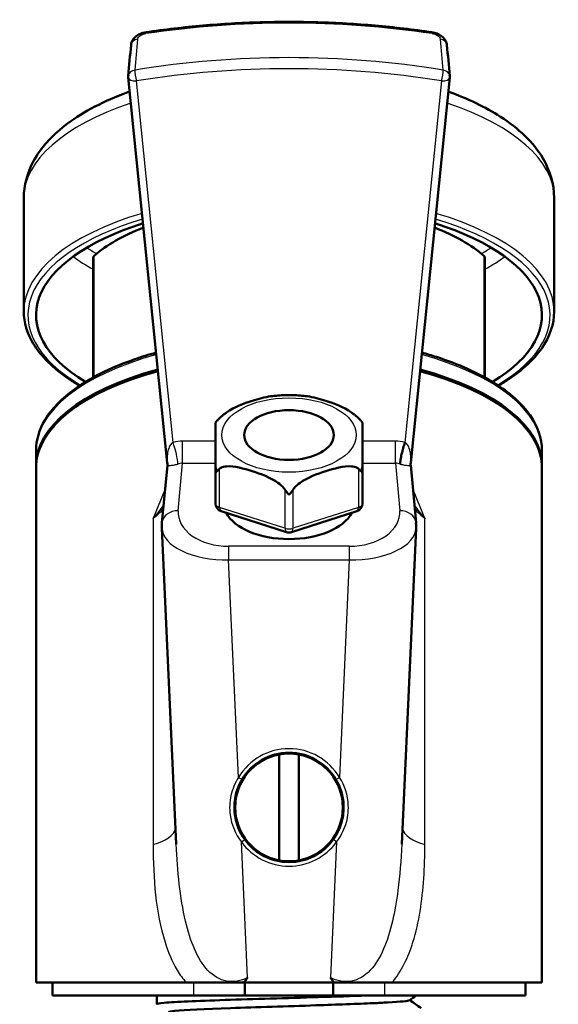
# Paper-space layout 'planning_drawing_5' of a CAD drawing. Units: millimetres. Extents: x 7 to 308, y 7 to 438.
# Drawn here: x 172 to 205, y 263 to 324 of the extents above; entities that cross this region are included whole.
import ezdxf

# ---------------------------------------------------------------- set-up
doc = ezdxf.new("R2010")
doc.units = ezdxf.units.MM
doc.header["$LTSCALE"] = 1.5
doc.layers.add('MaVisibleEdge', color=7, linetype='Continuous', lineweight=50)
doc.layers.add('MaVisibleEdge thinFlag', color=7, linetype='Continuous', lineweight=30)

psp = doc.layouts.new('planning_drawing_5')

# ---------------------------------------------------------------- linework, layer by layer
at = {"layer": 'MaVisibleEdge'}
for p, q in [((178.468, 320.039), (180.861, 296.427)), ((195.774, 296.427), (198.167, 320.039)), ((172.067, 305.702), (172.067, 312.66)), ((204.567, 305.702), (204.567, 312.66)), ((176.317, 309.021), (176.317, 301.664)), ((200.317, 301.664), (200.317, 309.021)), ((172.817, 296.252), (172.817, 297.193)), ((203.817, 296.252), (203.817, 297.193)), ((180.862, 296.287), (180.535, 292.748)), ((183.817, 296.311), (183.817, 293.942)), ((192.817, 293.942), (192.817, 296.311)), ((196.1, 292.748), (195.773, 296.288)), ((172.817, 264.585), (172.817, 296.118)), ((203.817, 264.585), (203.817, 296.118)), ((188.165, 292.188), (184.165, 293.466)), ((192.469, 293.466), (188.469, 292.188)), ((180.528, 292.43), (181.407, 273.056)), ((195.227, 273.057), (196.107, 292.43)), ((187.717, 272.07), (187.717, 278.56)), ((188.917, 278.56), (188.917, 272.07)), ((182.013, 264.585), (172.817, 264.585)), ((173.817, 264.585), (173.817, 263.785)), ((185.562, 264.585), (191.072, 264.585)), ((185.606, 264.585), (185.606, 263.785)), ((191.029, 264.585), (191.029, 263.785)), ((203.817, 264.585), (194.624, 264.585)), ((202.817, 264.585), (202.817, 263.785)), ((173.817, 263.785), (182.461, 263.785)), ((180.217, 263.785), (180.217, 263.26)), ((185.606, 263.785), (191.029, 263.785)), ((194.174, 263.785), (202.817, 263.785))]:
    psp.add_line(p, q, dxfattribs=at)
for centre, radius, start, end in [((178.965, 320.09), 0.5, 169.9613, 185.78796), ((197.67, 320.09), 0.5, 354.21204, 10.0387), ((184.317, 293.942), 0.5, 180, 252.28234), ((192.317, 293.942), 0.5, 287.71766, 0), ((188.317, 292.664), 0.5, 252.28234, 287.71766), ((188.317, 275.315), 3.3, 100.47568, 259.52432), ((188.317, 275.315), 3.35, 30.80191, 149.19809), ((188.317, 275.315), 3.3, 79.52432, 100.47568), ((188.317, 275.315), 3.3, 280.47568, 79.52432), ((188.317, 275.315), 3.35, 216.00101, 323.99899), ((188.317, 275.315), 3.3, 259.52432, 280.47568), ((180.778, 268.197), 5.995, 322.94767, 326.58478)]:
    psp.add_arc(centre, radius, start, end, dxfattribs=at)
for centre, major_axis, ratio, start_param, end_param in [((188.317, 305.478), (-15.5, 0), 0.444673, 5.327502, 6.918548), ((188.317, 306.374), (-13.45, 0), 0.444673, 5.437302, 5.805434), ((188.317, 306.374), (-13.45, 0), 0.444673, 3.619344, 3.987476), ((188.317, 305.478), (15.5, 0), 0.444673, 5.647823, 7.238869), ((176.817, 309.021), (-0.5, 0), 0.444673, 5.805434, 6.283185), ((199.817, 309.021), (0.5, 0), 0.444673, 0, 0.477752), ((188.317, 296.252), (-15.5, 0), 0.444673, 5.257425, 6.292869), ((188.317, 296.252), (15.5, 0), 0.444673, 6.273502, 7.308945), ((188.317, 293.971), (4, 0), 0.553356, 3.4168, 6.007978), ((181.531, 292.656), (-0.996, 0.092), 0.831861, 0, 0.002288), ((195.104, 292.656), (0.996, 0.092), 0.831861, 6.280897, 6.283185), ((184.53, 292.475), (4.003, 0), 0.497998, 3.160402, 3.16415), ((192.105, 292.475), (4.003, 0), 0.497998, 6.260628, 6.262757)]:
    psp.add_ellipse(centre, major_axis=major_axis, ratio=ratio, start_param=start_param, end_param=end_param, dxfattribs=at)
psp.add_ellipse((188.317, 298.136), major_axis=(-2.75, 0), ratio=0.553356, dxfattribs=at)
for points, knots in [([(179.555, 322.817), (180.712, 322.987), (181.875, 323.123), (184.211, 323.328), (185.383, 323.396), (187.73, 323.464), (188.905, 323.464), (191.252, 323.396), (192.424, 323.328), (194.759, 323.123), (195.923, 322.987), (197.079, 322.817)], [4.5377157, 4.5377157, 4.5377157, 4.5377157, 4.607585, 4.607585, 4.6774543, 4.6774543, 4.7473236, 4.7473236, 4.817193, 4.817193, 4.8870623, 4.8870623, 4.8870623, 4.8870623]), ([(178.637, 322.028), (178.643, 322.1), (178.662, 322.172), (178.72, 322.307), (178.761, 322.37), (178.865, 322.497), (178.933, 322.558), (179.095, 322.668), (179.192, 322.716), (179.377, 322.781), (179.465, 322.803), (179.553, 322.816)], [0, 0, 0, 0, 0.0229479, 0.0229479, 0.0469562, 0.0469562, 0.0759939, 0.0759939, 0.1085572, 0.1085572, 0.1353397, 0.1353397, 0.1353397, 0.1353397]), ([(197.081, 322.816), (197.186, 322.801), (197.291, 322.772), (197.488, 322.695), (197.583, 322.643), (197.748, 322.519), (197.821, 322.444), (197.933, 322.277), (197.974, 322.181), (197.994, 322.063), (197.996, 322.046), (197.998, 322.028)], [0.0002116, 0.0002116, 0.0002116, 0.0002116, 0.0320243, 0.0320243, 0.0646082, 0.0646082, 0.097669, 0.097669, 0.1297438, 0.1297438, 0.135392, 0.135392, 0.135392, 0.135392]), ([(172.067, 312.66), (172.067, 313.444), (172.284, 314.219), (173.106, 315.734), (173.762, 316.45), (175.548, 317.848), (176.756, 318.493), (178.274, 319.076), (178.414, 319.128), (178.555, 319.178)], [3.1415927, 3.1415927, 3.1415927, 3.1415927, 3.3783913, 3.3783913, 3.6579596, 3.6579596, 3.9998204, 3.9998204, 4.0339902, 4.0339902, 4.0339902, 4.0339902]), ([(198.08, 319.178), (199.276, 318.75), (200.353, 318.237), (202.386, 316.925), (203.285, 316.087), (204.312, 314.35), (204.567, 313.511), (204.567, 312.66)], [5.3907878, 5.3907878, 5.3907878, 5.3907878, 5.6800687, 5.6800687, 6.0261461, 6.0261461, 6.2831853, 6.2831853, 6.2831853, 6.2831853]), ([(175.487, 301.161), (175.262, 301.292), (175.046, 301.426), (173.862, 302.221), (173.114, 302.955), (172.265, 304.37), (172.067, 305.035), (172.067, 305.702)], [2.488195, 2.488195, 2.488195, 2.488195, 2.5563714, 2.5563714, 2.8809004, 2.8809004, 3.1415927, 3.1415927, 3.1415927, 3.1415927]), ([(204.567, 305.702), (204.567, 304.931), (204.302, 304.163), (203.272, 302.69), (202.482, 301.986), (201.368, 301.291), (201.259, 301.226), (201.147, 301.161)], [0, 0, 0, 0, 0.3013438, 0.3013438, 0.6196082, 0.6196082, 0.6533976, 0.6533976, 0.6533976, 0.6533976]), ([(180.176, 303.186), (179.723, 303.061), (179.283, 302.924), (177.548, 302.323), (176.398, 301.772), (174.533, 300.52), (173.818, 299.819), (173.007, 298.467), (172.817, 297.831), (172.817, 297.193)], [8.411968, 8.411968, 8.411968, 8.411968, 8.516, 8.516, 8.839385, 8.839385, 9.164132, 9.164132, 9.424778, 9.424778, 9.424778, 9.424778]), ([(203.817, 297.193), (203.817, 297.928), (203.565, 298.66), (202.585, 300.066), (201.833, 300.738), (199.895, 301.949), (198.699, 302.484), (197.058, 303.014), (196.762, 303.102), (196.459, 303.186)], [6.283185, 6.283185, 6.283185, 6.283185, 6.583689, 6.583689, 6.901799, 6.901799, 7.226526, 7.226526, 7.295995, 7.295995, 7.295995, 7.295995]), ([(180.29, 302.065), (179.761, 301.923), (179.252, 301.766), (177.463, 301.14), (176.324, 300.59), (174.488, 299.352), (173.791, 298.664), (173, 297.349), (172.817, 296.734), (172.817, 296.118)], [8.400353, 8.400353, 8.400353, 8.400353, 8.520282, 8.520282, 8.841634, 8.841634, 9.16354, 9.16354, 9.424778, 9.424778, 9.424778, 9.424778]), ([(203.817, 296.118), (203.817, 296.853), (203.557, 297.587), (202.542, 298.986), (201.777, 299.652), (199.816, 300.844), (198.617, 301.37), (196.964, 301.891), (196.658, 301.981), (196.345, 302.065)], [6.283185, 6.283185, 6.283185, 6.283185, 6.595049, 6.595049, 6.914662, 6.914662, 7.236542, 7.236542, 7.30761, 7.30761, 7.30761, 7.30761]), ([(184.496, 299.524), (184.962, 299.853), (185.565, 300.069), (186.42, 300.342), (186.823, 300.459), (187.192, 300.508)], [-0.7070135, -0.7070135, -0.7070135, -0.7070135, -0.5329368, -0.5329368, -0.410667, -0.410667, -0.410667, -0.410667]), ([(189.443, 300.506), (189.295, 300.526), (189.146, 300.542), (188.846, 300.567), (188.695, 300.575), (188.393, 300.583), (188.242, 300.583), (187.94, 300.575), (187.789, 300.567), (187.489, 300.542), (187.34, 300.526), (187.192, 300.506)], [1.3281138, 1.3281138, 1.3281138, 1.3281138, 1.4251868, 1.4251868, 1.5222598, 1.5222598, 1.6193328, 1.6193328, 1.7164058, 1.7164058, 1.8134788, 1.8134788, 1.8134788, 1.8134788]), ([(189.442, 300.508), (189.812, 300.459), (190.214, 300.342), (191.07, 300.069), (191.672, 299.853), (192.138, 299.524)], [-0.6552066, -0.6552066, -0.6552066, -0.6552066, -0.5329368, -0.5329368, -0.35886, -0.35886, -0.35886, -0.35886]), ([(184.496, 299.524), (184.445, 299.488), (184.396, 299.451), (184.298, 299.375), (184.251, 299.336), (184.157, 299.256), (184.112, 299.215), (184.023, 299.131), (183.98, 299.088), (183.897, 298.999), (183.856, 298.954), (183.817, 298.907)], [2.4776215, 2.4776215, 2.4776215, 2.4776215, 2.5233367, 2.5233367, 2.5690519, 2.5690519, 2.6147671, 2.6147671, 2.6604823, 2.6604823, 2.7061976, 2.7061976, 2.7061976, 2.7061976]), ([(192.817, 298.907), (192.778, 298.954), (192.738, 298.999), (192.654, 299.088), (192.611, 299.131), (192.523, 299.215), (192.477, 299.256), (192.384, 299.336), (192.336, 299.375), (192.239, 299.451), (192.189, 299.488), (192.138, 299.524)], [0.4353951, 0.4353951, 0.4353951, 0.4353951, 0.4811103, 0.4811103, 0.5268255, 0.5268255, 0.5725407, 0.5725407, 0.618256, 0.618256, 0.6639712, 0.6639712, 0.6639712, 0.6639712]), ([(183.817, 296.311), (183.817, 296.357), (183.817, 296.403), (183.817, 296.586), (183.817, 296.742), (183.817, 297.343), (183.817, 297.751), (183.817, 298.394), (183.817, 298.757), (183.817, 298.893), (183.817, 298.906), (183.817, 298.907)], [-0.7640726, -0.7640726, -0.7640726, -0.7640726, -0.7513066, -0.7513066, -0.707285, -0.707285, -0.5329368, -0.5329368, -0.3585885, -0.3585885, -0.3294181, -0.3294181, -0.3294181, -0.3294181]), ([(192.817, 298.907), (192.817, 298.906), (192.817, 298.893), (192.817, 298.757), (192.817, 298.394), (192.817, 297.751), (192.817, 297.343), (192.817, 296.742), (192.817, 296.586), (192.817, 296.403), (192.817, 296.357), (192.817, 296.311)], [-0.7364554, -0.7364554, -0.7364554, -0.7364554, -0.707285, -0.707285, -0.5329368, -0.5329368, -0.3585885, -0.3585885, -0.314567, -0.314567, -0.3018009, -0.3018009, -0.3018009, -0.3018009]), ([(195.131, 296.359), (195.131, 296.36), (195.131, 296.361), (195.132, 296.432), (195.141, 296.523), (195.171, 296.729), (195.192, 296.845), (195.25, 297.105), (195.283, 297.23), (195.348, 297.456), (195.385, 297.574), (195.424, 297.681), (195.424, 297.683), (195.425, 297.685)], [-0.1292377, -0.1292377, -0.1292377, -0.1292377, -0.1286999, -0.1286999, -0.1000089, -0.1000089, -0.0713503, -0.0713503, -0.0384215, -0.0384215, 0, 0, 0.0007196, 0.0007196, 0.0007196, 0.0007196]), ([(180.876, 296.31), (180.876, 296.309), (180.876, 296.307), (180.876, 296.305), (180.876, 296.304), (180.877, 296.302)], [-0.000620799, -0.000620799, -0.000620799, -0.000620799, 0, 0, 0.000784375, 0.000784375, 0.000784375, 0.000784375]), ([(180.877, 296.302), (180.876, 296.302), (180.876, 296.302), (180.876, 296.302), (180.876, 296.302), (180.876, 296.302)], [-0.000784375, -0.000784375, -0.000784375, -0.000784375, 0, 0, 0.000624978, 0.000624978, 0.000624978, 0.000624978]), ([(183.884, 295.886), (183.854, 295.985), (183.833, 296.086), (183.823, 296.189), (183.819, 296.229), (183.817, 296.27), (183.817, 296.311)], [-0.00044669, -0.00044669, -0.00044669, -0.00044669, 0.03045411, 0.03045411, 0.03045411, 0.04271569, 0.04271569, 0.04271569, 0.04271569]), ([(192.817, 296.311), (192.817, 296.27), (192.815, 296.229), (192.812, 296.189), (192.802, 296.086), (192.781, 295.985), (192.75, 295.886)], [0.09271426, 0.09271426, 0.09271426, 0.09271426, 0.10480097, 0.10480097, 0.10480097, 0.13526107, 0.13526107, 0.13526107, 0.13526107]), ([(195.758, 296.302), (195.758, 296.304), (195.758, 296.305), (195.765, 296.346), (195.769, 296.387), (195.774, 296.427)], [-0.00078691, -0.00078691, -0.00078691, -0.00078691, 0, 0, 0.02318255, 0.02318255, 0.02318255, 0.02318255]), ([(195.773, 296.288), (195.773, 296.293), (195.768, 296.297), (195.758, 296.302), (195.758, 296.302), (195.758, 296.302)], [-0.04177536, -0.04177536, -0.04177536, -0.04177536, 0, 0, 0.00078691, 0.00078691, 0.00078691, 0.00078691]), ([(184.067, 296.071), (184.058, 296.063), (184.048, 296.054), (183.975, 295.988), (183.923, 295.936), (183.885, 295.888), (183.885, 295.887), (183.884, 295.886)], [-0.04261259, -0.04261259, -0.04261259, -0.04261259, -0.03719527, -0.03719527, 0, 0, 0.00055171, 0.00055171, 0.00055171, 0.00055171]), ([(188.067, 294.793), (188.042, 294.831), (188.014, 294.868), (187.892, 295.012), (187.758, 295.126), (187.174, 295.54), (186.571, 295.755), (185.564, 296.077), (184.961, 296.247), (184.376, 296.206), (184.242, 296.178), (184.121, 296.112), (184.092, 296.093), (184.067, 296.071)], [-0.7640726, -0.7640726, -0.7640726, -0.7640726, -0.7513066, -0.7513066, -0.707285, -0.707285, -0.5329368, -0.5329368, -0.3585885, -0.3585885, -0.314567, -0.314567, -0.3018009, -0.3018009, -0.3018009, -0.3018009]), ([(192.567, 296.071), (192.542, 296.093), (192.514, 296.112), (192.392, 296.178), (192.258, 296.206), (191.674, 296.247), (191.071, 296.077), (190.064, 295.755), (189.461, 295.54), (188.876, 295.126), (188.742, 295.012), (188.621, 294.868), (188.592, 294.831), (188.567, 294.793)], [-0.7640726, -0.7640726, -0.7640726, -0.7640726, -0.7513066, -0.7513066, -0.707285, -0.707285, -0.5329368, -0.5329368, -0.3585885, -0.3585885, -0.314567, -0.314567, -0.3018009, -0.3018009, -0.3018009, -0.3018009]), ([(192.75, 295.886), (192.75, 295.887), (192.749, 295.888), (192.711, 295.936), (192.659, 295.988), (192.587, 296.054), (192.577, 296.063), (192.567, 296.071)], [-0.39889415, -0.39889415, -0.39889415, -0.39889415, -0.39834243, -0.39834243, -0.36114716, -0.36114716, -0.35572985, -0.35572985, -0.35572985, -0.35572985]), ([(188.317, 294.47), (188.256, 294.539), (188.194, 294.614), (188.136, 294.694), (188.112, 294.726), (188.09, 294.759), (188.067, 294.793)], [-0.00054612, -0.00054612, -0.00054612, -0.00054612, 0.03031009, 0.03031009, 0.03031009, 0.04261561, 0.04261561, 0.04261561, 0.04261561]), ([(188.567, 294.793), (188.553, 294.771), (188.537, 294.749), (188.522, 294.727), (188.457, 294.634), (188.387, 294.548), (188.317, 294.47)], [0.01996013, 0.01996013, 0.01996013, 0.01996013, 0.02813075, 0.02813075, 0.02813075, 0.06299427, 0.06299427, 0.06299427, 0.06299427]), ([(196.627, 293.042), (196.629, 293.04), (196.632, 293.037), (196.637, 293.032), (196.639, 293.03), (196.641, 293.028)], [0.441742378, 0.441742378, 0.441742378, 0.441742378, 0.442794167, 0.442794167, 0.443624466, 0.443624466, 0.443624466, 0.443624466]), ([(185.607, 273.346), (185.281, 273.795), (184.925, 274.69), (184.978, 276.013), (185.25, 276.712), (185.44, 277.03)], [0, 0, 0, 0, 0.1791445, 0.2985742, 0.4180039, 0.4180039, 0.4180039, 0.4180039]), ([(191.195, 277.03), (191.479, 276.553), (191.655, 275.958), (191.667, 275.357), (191.667, 275.315)], [0, 0, 0, 0, 0.1791445, 0.1924791, 0.1924791, 0.1924791, 0.1924791]), ([(191.667, 275.315), (191.667, 274.983), (191.561, 274.28), (191.245, 273.646), (191.027, 273.346)], [0.1925092, 0.1925092, 0.1925092, 0.1925092, 0.2985742, 0.4180039, 0.4180039, 0.4180039, 0.4180039]), ([(190.853, 264.896), (190.855, 264.893), (190.858, 264.889), (190.86, 264.885), (190.928, 264.783), (190.998, 264.683), (191.072, 264.585)], [-0.00133503, -0.00133503, -0.00133503, -0.00133503, 0, 0, 0, 0.03685761, 0.03685761, 0.03685761, 0.03685761]), ([(182.014, 264.585), (182.62, 264.585), (183.182, 264.585), (183.977, 264.585), (184.207, 264.585), (184.513, 264.585), (184.579, 264.585), (184.688, 264.585), (184.73, 264.585), (184.81, 264.585), (184.849, 264.585), (184.938, 264.585), (184.989, 264.585), (185.143, 264.585), (185.245, 264.585), (185.42, 264.585), (185.491, 264.585), (185.562, 264.585)], [-0.3811965, -0.3811965, -0.3811965, -0.3811965, -0.1899112, -0.1899112, -0.1144798, -0.1144798, -0.0934325, -0.0934325, -0.0804328, -0.0804328, -0.0684977, -0.0684977, -0.0528778, -0.0528778, -0.0216232, -0.0216232, -0.0001195, -0.0001195, -0.0001195, -0.0001195]), ([(191.072, 264.585), (191.147, 264.585), (191.222, 264.585), (191.4, 264.585), (191.501, 264.585), (191.653, 264.585), (191.703, 264.585), (191.792, 264.585), (191.83, 264.585), (191.909, 264.585), (191.95, 264.585), (192.058, 264.585), (192.123, 264.585), (192.431, 264.585), (192.665, 264.585), (193.451, 264.585), (194.021, 264.585), (194.623, 264.585)], [-0.4057246, -0.4057246, -0.4057246, -0.4057246, -0.3814355, -0.3814355, -0.348315, -0.348315, -0.3317956, -0.3317956, -0.3191838, -0.3191838, -0.305457, -0.305457, -0.2832542, -0.2832542, -0.201599, -0.201599, 0, 0, 0, 0]), ([(180.217, 263.26), (180.217, 263.287), (180.372, 263.314), (180.672, 263.34), (181.321, 263.399), (182.679, 263.457), (184.399, 263.515), (186.119, 263.573), (188.203, 263.631), (190.12, 263.689), (191.181, 263.721), (192.195, 263.753), (193.078, 263.785)], [158.650429, 158.650429, 158.650429, 158.650429, 158.987028, 158.987028, 158.987028, 159.716327, 159.716327, 159.716327, 160.445625, 160.445625, 160.445625, 160.849544, 160.849544, 160.849544, 160.849544]), ([(182.461, 263.785), (182.573, 263.785), (182.791, 263.785), (183.048, 263.785), (183.295, 263.785), (183.485, 263.785), (183.714, 263.785), (183.891, 263.785), (184.104, 263.785), (184.269, 263.785), (184.448, 263.785), (184.566, 263.785), (184.682, 263.785), (184.759, 263.785), (184.873, 263.785), (184.988, 263.785), (185.142, 263.785), (185.259, 263.785), (185.38, 263.785), (185.481, 263.785), (185.564, 263.785), (185.606, 263.785)], [0.0368634, 0.0368634, 0.0368634, 0.0368634, 0.0681628, 0.0994622, 0.1151119, 0.1464113, 0.162061, 0.1933604, 0.2090101, 0.2403095, 0.2559592, 0.2794338, 0.2872586, 0.3029083, 0.3107332, 0.3342077, 0.3498574, 0.373332, 0.3811568, 0.3968065, 0.4124562, 0.4124562, 0.4124562, 0.4124562]), ([(191.029, 263.785), (191.114, 263.785), (191.279, 263.785), (191.477, 263.785), (191.671, 263.785), (191.824, 263.785), (192.018, 263.785), (192.174, 263.785), (192.354, 263.785), (192.476, 263.785), (192.6, 263.785), (192.685, 263.785), (192.814, 263.785), (192.947, 263.785), (193.199, 263.785), (193.583, 263.785), (193.951, 263.785), (194.174, 263.785)], [0, 0, 0, 0, 0.0333236, 0.0666472, 0.0833091, 0.1166327, 0.1332945, 0.1666181, 0.1832799, 0.2082727, 0.2166036, 0.2332654, 0.2415963, 0.266589, 0.2832508, 0.3332362, 0.3998835, 0.3998835, 0.3998835, 0.3998835]), ([(180.927, 262.771), (180.959, 262.794), (181.43, 262.875), (184.404, 263.015), (189.642, 263.174), (192.916, 263.29), (195.025, 263.394), (195.647, 263.454), (195.712, 263.5)], [158.696915, 158.696915, 158.696915, 158.696915, 158.987028, 159.716327, 160.445625, 160.992599, 161.174923, 161.750432, 161.750432, 161.750432, 161.750432])]:
    psp.add_open_spline(points, degree=3, knots=knots, dxfattribs=at)
for points in [[(178.469, 320.148), (178.525, 320.775), (178.581, 321.401), (178.637, 322.028)], [(197.998, 322.028), (198.054, 321.401), (198.11, 320.775), (198.166, 320.148)], [(183.627, 320.394), (183.627, 320.394), (183.627, 320.394), (183.627, 320.394)], [(193.008, 320.394), (193.008, 320.394), (193.008, 320.394), (193.008, 320.394)], [(180.861, 296.427), (180.865, 296.388), (180.87, 296.349), (180.876, 296.31)], [(180.876, 296.302), (180.867, 296.297), (180.862, 296.293), (180.862, 296.288)], [(180.528, 292.437), (180.523, 292.539), (180.526, 292.643), (180.535, 292.746)], [(196.099, 292.746), (196.109, 292.642), (196.111, 292.537), (196.107, 292.434)], [(195.228, 273.057), (195.228, 273.056), (195.228, 273.056), (195.228, 273.055)], [(196.11, 263.785), (195.977, 263.69), (195.844, 263.595), (195.712, 263.5)], [(180.227, 263.25), (180.222, 263.253), (180.22, 263.257), (180.22, 263.26)], [(195.726, 263.511), (195.955, 263.347), (196.184, 263.184), (196.412, 263.021)]]:
    psp.add_open_spline(points, degree=3, dxfattribs=at)
at = {"layer": 'MaVisibleEdge thinFlag'}
for p, q in [((181.21, 297.685), (178.965, 319.829)), ((197.67, 319.829), (195.425, 297.685)), ((176.373, 301.695), (176.373, 309.123)), ((200.261, 309.123), (200.261, 301.695)), ((181.8, 296.406), (181.8, 297.761)), ((183.817, 297.761), (181.8, 297.761)), ((194.835, 297.761), (192.817, 297.761)), ((194.835, 296.406), (194.835, 297.761)), ((181.531, 293.489), (181.8, 296.406)), ((181.8, 296.406), (183.817, 296.406)), ((192.817, 296.406), (194.835, 296.406)), ((194.835, 296.406), (195.104, 293.489)), ((184.067, 293.703), (184.067, 296.071)), ((192.567, 296.071), (192.567, 293.703)), ((188.067, 294.793), (188.067, 292.425)), ((188.567, 292.425), (188.567, 294.793)), ((188.067, 292.425), (184.067, 293.703)), ((192.567, 293.703), (188.567, 292.425)), ((179.994, 293.028), (179.994, 273.039)), ((196.641, 273.039), (196.641, 293.028)), ((192.014, 291.315), (184.62, 291.315)), ((184.62, 291.315), (184.62, 290.482)), ((192.014, 291.315), (192.014, 290.482)), ((184.62, 290.482), (192.014, 290.482)), ((185.225, 277.158), (184.62, 290.482)), ((192.014, 290.482), (191.41, 277.158)), ((185.225, 277.158), (185.44, 277.03)), ((191.195, 277.03), (191.41, 277.158)), ((185.405, 273.199), (185.607, 273.346)), ((191.23, 273.199), (191.027, 273.346)), ((185.782, 264.896), (185.405, 273.199)), ((191.23, 273.199), (190.853, 264.896)), ((182.461, 264.585), (182.461, 263.785)), ((194.174, 264.585), (194.174, 263.785))]:
    psp.add_line(p, q, dxfattribs=at)
for start, end in [(30.80191, 149.19809), (216.00101, 323.99899)]:
    psp.add_arc((188.317, 275.315), 3.6, start, end, dxfattribs=at)
for centre, major_axis, ratio, start_param, end_param in [((188.317, 281.309), (50.5, 0), 0.832945, 1.396123, 1.74547), ((179.628, 322.322), (-0.073, 0.495), 0.096166, 0, 0.579342), ((197.007, 322.322), (0.073, 0.495), 0.096166, 5.703843, 6.283185), ((179.135, 321.985), (-0.498, 0.045), 0.826674, 4.971174, 6.286882), ((188.317, 333.473), (-49.829, -549.385), 0.014933, 4.733911, 4.737362), ((197.5, 321.985), (0.498, 0.045), 0.826674, 6.279488, 7.595196), ((188.317, 333.473), (49.829, -549.385), 0.014933, 1.545824, 1.549274), ((188.317, 278.165), (-50.5, 0), 0.853359, 4.524236, 4.900542), ((178.965, 320.09), (-0.498, 0.045), 0.826576, 4.974578, 6.212041), ((178.965, 320.09), (0.08, -0.494), 0.097695, 3.719417, 5.253629), ((188.317, 277.904), (50, 0), 0.853563, 1.382643, 1.758949), ((197.67, 320.09), (0.08, 0.494), 0.097695, 4.171149, 5.705361), ((197.67, 320.09), (0.498, 0.045), 0.826576, 0.071144, 1.308607), ((178.965, 320.09), (-0.497, -0.05), 0.520019, 0, 1.518134), ((197.67, 320.09), (0.497, -0.05), 0.520019, 4.765051, 6.283185), ((188.317, 312.66), (-16.25, 0), 0.444673, 5.351256, 6.283185), ((188.317, 312.66), (16.25, 0), 0.444673, 0, 0.93193), ((188.317, 305.478), (-16, 0), 0.444673, 5.307594, 6.929052), ((188.317, 305.702), (-16.25, 0), 0.444673, 5.299814, 6.283185), ((188.317, 305.478), (16, 0), 0.444673, 5.637319, 7.258777), ((188.317, 305.702), (16.25, 0), 0.444673, 0, 0.983372), ((188.317, 313.314), (-14.919, 0), 0.444673, 0.590755, 0.659316), ((188.317, 313.314), (-14.919, 0), 0.444673, 2.482277, 2.550837), ((188.317, 312.66), (-15.5, 0), 0.444673, 0.548003, 0.685356), ((188.317, 312.66), (-15.5, 0), 0.444673, 2.456236, 2.59359), ((188.317, 297.193), (-15.5, 0), 0.444673, 5.26444, 6.283185), ((188.317, 297.193), (15.5, 0), 0.444673, 0, 1.018745), ((188.317, 296.118), (-15.5, 0), 0.444673, 5.256426, 6.283185), ((188.317, 296.118), (15.5, 0), 0.444673, 0, 1.02676), ((181.796, 296.054), (-2.003, -0.012), 0.852441, 4.705439, 5.004561), ((181.21, 297.163), (-0.254, 0.967), 0.153644, 3.691343, 5.241571), ((194.839, 296.054), (-2.003, 0.012), 0.852441, 4.420217, 4.719339), ((181.796, 295.532), (0.998, 0.128), 0.867171, 1.456309, 1.755431), ((194.839, 295.532), (0.998, -0.128), 0.867171, 1.386162, 1.685284), ((184.317, 293.942), (-0.5, 0), 0.553356, 0, 1.047198), ((192.317, 293.942), (0.5, 0), 0.553356, 5.235988, 6.283185), ((178.383, 295.898), (0, -3.403), 0.881696, 0.56687, 0.839611), ((181.531, 292.656), (-0.996, 0.092), 0.831861, 4.788984, 6.283185), ((184.53, 293.308), (-3.004, 0.107), 0.66258, 6.245808, 7.907709), ((184.317, 293.942), (-0.152, -0.476), 0.416472, 5.366751, 6.283185), ((192.105, 293.308), (-3.004, -0.107), 0.66258, 1.517069, 3.17897), ((192.317, 293.942), (0.152, -0.476), 0.416472, 0, 0.916434), ((195.104, 292.656), (0.996, 0.092), 0.831861, 0, 1.494202), ((198.252, 295.898), (0, -3.403), 0.881696, 5.443574, 5.716315), ((184.53, 292.475), (4.003, 0), 0.497998, 3.16415, 4.734947), ((188.317, 292.664), (-0.5, 0), 0.553356, 1.047198, 2.094395), ((188.317, 292.664), (-0.152, -0.476), 0.416472, 5.366751, 6.283185), ((188.317, 292.664), (0.152, -0.476), 0.416472, 0, 0.916434), ((192.105, 292.475), (4.003, 0), 0.497998, 4.689831, 6.260628), ((178.383, 274.164), (3, 0), 0.444673, 5.279259, 6.170168), ((198.252, 274.164), (-3, 0), 0.444673, 0.113018, 1.003926)]:
    psp.add_ellipse(centre, major_axis=major_axis, ratio=ratio, start_param=start_param, end_param=end_param, dxfattribs=at)
psp.add_ellipse((188.317, 298.136), major_axis=(4.119, 0), ratio=0.553356, dxfattribs=at)
for points, knots in [([(179.043, 322.394), (179.05, 322.475), (179.18, 322.631), (179.434, 322.716), (179.541, 322.732)], [0, 0, 0, 0, 0.04325853, 0.07570242, 0.07570242, 0.07570242, 0.07570242]), ([(197.094, 322.732), (197.201, 322.716), (197.455, 322.631), (197.585, 322.475), (197.592, 322.394)], [0, 0, 0, 0, 0.03244439, 0.07570358, 0.07570358, 0.07570358, 0.07570358]), ([(181.21, 297.685), (181.146, 297.643), (181.028, 297.518), (180.852, 297.109), (180.832, 296.712), (180.861, 296.427)], [-0.3120943, -0.3120943, -0.3120943, -0.3120943, -0.2496755, -0.1872566, -0.0231963, -0.0231963, -0.0231963, -0.0231963]), ([(195.774, 296.427), (195.78, 296.495), (195.792, 296.672), (195.78, 296.952), (195.721, 297.253), (195.606, 297.518), (195.489, 297.643), (195.425, 297.685)], [0.0231825, 0.0231825, 0.0231825, 0.0231825, 0.0624276, 0.1248551, 0.1872827, 0.2497103, 0.3121378, 0.3121378, 0.3121378, 0.3121378]), ([(180.862, 296.288), (180.86, 296.273), (180.934, 296.258), (181.216, 296.288), (181.404, 296.329), (181.504, 296.359)], [0.0418012, 0.0418012, 0.0418012, 0.0418012, 0.1872566, 0.2496755, 0.3120943, 0.3120943, 0.3120943, 0.3120943]), ([(195.131, 296.359), (195.23, 296.329), (195.418, 296.289), (195.615, 296.267), (195.732, 296.268), (195.769, 296.278), (195.773, 296.286), (195.773, 296.288)], [-0.3121378, -0.3121378, -0.3121378, -0.3121378, -0.2497103, -0.1872827, -0.1248551, -0.0624276, -0.0417754, -0.0417754, -0.0417754, -0.0417754]), ([(180.726, 294.818), (180.699, 294.753), (180.451, 294.163), (180.226, 293.561), (179.996, 293.033), (179.995, 293.03), (179.994, 293.028)], [-0.1988236, -0.1988236, -0.1988236, -0.1988236, -0.1771177, 0, 0, 0.0008303, 0.0008303, 0.0008303, 0.0008303]), ([(196.641, 293.028), (196.64, 293.03), (196.639, 293.033), (196.408, 293.561), (196.184, 294.164), (195.936, 294.753), (195.909, 294.818)], [-0.4436245, -0.4436245, -0.4436245, -0.4436245, -0.4427942, -0.4427942, -0.2656765, -0.2439564, -0.2439564, -0.2439564, -0.2439564]), ([(179.994, 293.028), (179.996, 293.03), (179.998, 293.032), (180.239, 293.284), (180.451, 293.561), (180.637, 293.849)], [-0.0008303, -0.0008303, -0.0008303, -0.0008303, 0, 0, 0.09600916, 0.09600916, 0.09600916, 0.09600916]), ([(185.225, 277.158), (185.007, 276.816), (184.692, 276.063), (184.627, 274.642), (185.032, 273.681), (185.405, 273.199)], [-0.4180039, -0.4180039, -0.4180039, -0.4180039, -0.2985742, -0.1791445, 0, 0, 0, 0]), ([(191.23, 273.199), (191.478, 273.52), (191.86, 274.241), (192.053, 275.651), (191.737, 276.644), (191.41, 277.158)], [-0.4180039, -0.4180039, -0.4180039, -0.4180039, -0.2985742, -0.1791445, 0, 0, 0, 0]), ([(179.994, 273.039), (179.994, 270.953), (180.199, 268.189), (181.276, 265.565), (181.809, 264.817), (182.013, 264.585)], [0, 0, 0, 0, 0.698552, 0.931402, 1.052198, 1.052198, 1.052198, 1.052198]), ([(185.782, 264.896), (185.361, 264.68), (184.464, 264.514), (183.289, 265.216), (182.471, 266.59), (181.705, 269.118), (181.477, 271.402), (181.406, 273.056)], [-1.629954, -1.629954, -1.629954, -1.629954, -1.397103, -1.164253, -0.931402, -0.698552, -0.139425, -0.139425, -0.139425, -0.139425]), ([(195.228, 273.055), (195.184, 272.091), (195.056, 270.46), (194.582, 267.693), (193.743, 265.468), (192.175, 264.508), (191.273, 264.68), (190.853, 264.896)], [7.565285, 7.565285, 7.565285, 7.565285, 7.89071, 8.123119, 8.587939, 8.820348, 9.052758, 9.052758, 9.052758, 9.052758]), ([(194.624, 264.585), (195.219, 265.259), (195.892, 266.707), (196.525, 269.569), (196.641, 271.651), (196.641, 273.039)], [-8.476204, -8.476204, -8.476204, -8.476204, -8.123119, -7.89071, -7.42589, -7.42589, -7.42589, -7.42589])]:
    psp.add_open_spline(points, degree=3, knots=knots, dxfattribs=at)
psp.add_open_spline([(195.998, 293.847), (196.182, 293.563), (196.391, 293.29), (196.627, 293.042)], degree=3, dxfattribs=at)

doc.saveas('drawing.dxf')
